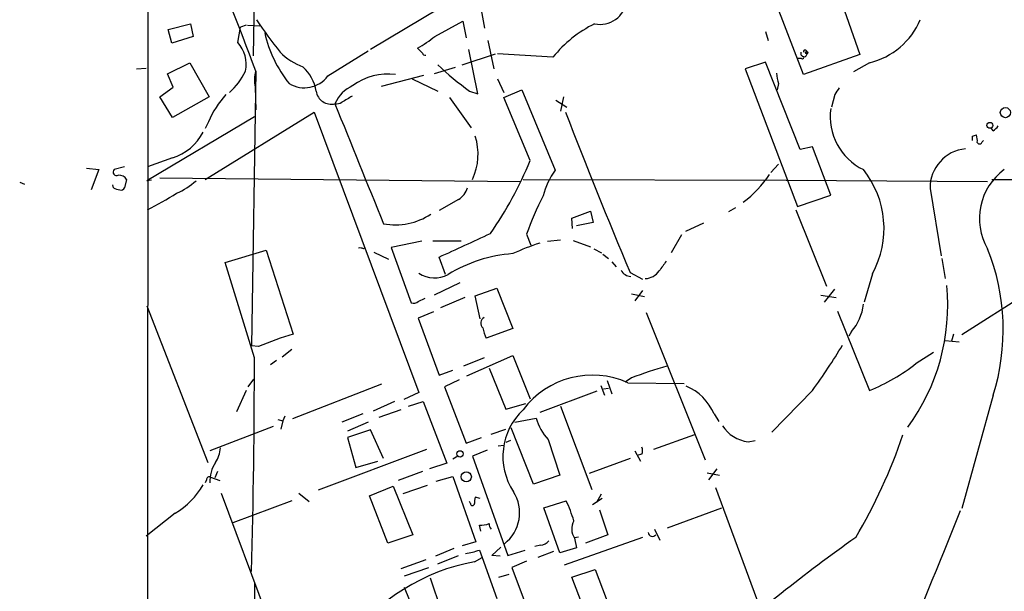
# Model space of a CAD drawing. Extents: x 5 to 971, y 11 to 890.
# Drawn here: x 12 to 132, y 173 to 243 of the extents above; entities that cross this region are included whole.
import ezdxf

# ---------------------------------------------------------------- set-up
doc = ezdxf.new("R2010")
doc.units = 0
doc.header["$MEASUREMENT"] = 0
doc.layers.add('MAIN', color=5, linetype='CONTINUOUS')

msp = doc.modelspace()

# ---------------------------------------------------------------- linework, layer by layer
at = {"layer": 'MAIN'}
for p, q in [((27.5167, 393.192), (27.432, 82.4653)), ((40.7247, 260.096), (40.3013, 238.252)), ((107.442, 235.966), (100.7533, 253.3226)), ((109.8973, 251.0366), (114.3, 238.4213)), ((69.088, 247.7346), (54.61, 239.014)), ((68.58, 241.6386), (68.1567, 243.84)), ((29.972, 241.4693), (32.6813, 242.1466)), ((30.3953, 239.776), (29.972, 241.4693)), ((32.6813, 242.1466), (33.02, 240.6226)), ((38.4387, 239.8606), (38.7773, 241.7233)), ((39.4547, 241.9773), (38.7773, 241.7233)), ((39.624, 241.9773), (41.148, 241.8926)), ((62.484, 240.6226), (65.8707, 242.4853)), ((65.8707, 242.4853), (66.294, 240.4533)), ((33.02, 240.6226), (30.3953, 239.776)), ((102.7853, 241.2153), (103.124, 240.1146)), ((60.96, 238.5906), (60.3673, 239.1833)), ((67.7333, 233.5953), (66.6327, 239.014)), ((68.9187, 240.1146), (69.6807, 236.6433)), ((49.4453, 235.7966), (54.356, 238.8446)), ((65.786, 237.1513), (69.85, 238.506)), ((76.8773, 238.0826), (70.104, 238.506)), ((107.188, 237.9133), (106.68, 237.9133)), ((114.3, 238.4213), (107.442, 235.966)), ((107.7807, 238.8446), (107.8653, 238.506)), ((107.7807, 238.3366), (107.8653, 238.506)), ((26.0773, 236.6433), (27.2627, 236.728)), ((29.8873, 236.0506), (32.5967, 237.4053)), ((32.5967, 237.4053), (34.9673, 233.2566)), ((64.9393, 236.8126), (62.3993, 236.0506)), ((102.7853, 237.49), (100.33, 236.6433)), ((100.33, 236.6433), (106.68, 219.8793)), ((107.0187, 226.822), (102.7853, 237.49)), ((115.4853, 237.4053), (113.538, 236.3046)), ((30.5647, 234.442), (29.8873, 236.0506)), ((40.64, 236.3893), (40.132, 202.8613)), ((55.9647, 234.5266), (61.1293, 235.8813)), ((59.69, 235.458), (62.8227, 233.934)), ((70.104, 235.458), (70.866, 233.7646)), ((28.956, 233.2566), (30.5647, 234.442)), ((40.5553, 234.442), (40.64, 231.648)), ((104.394, 234.8653), (104.2247, 234.1033)), ((30.48, 230.7166), (28.956, 233.2566)), ((34.9673, 233.2566), (30.48, 230.7166)), ((64.262, 233.172), (66.8867, 229.4466)), ((66.7173, 233.934), (67.7333, 233.5953)), ((70.866, 233.172), (73.0673, 234.1033)), ((74.0833, 225.4673), (70.866, 233.172)), ((73.0673, 234.1033), (77.1313, 224.282)), ((78.1473, 233.2566), (77.8087, 231.4786)), ((111.252, 233.5106), (110.8287, 231.9866)), ((77.216, 232.8333), (78.5707, 231.9866)), ((40.4707, 230.8013), (27.3473, 223.012)), ((34.4593, 223.1813), (47.752, 231.394)), ((47.752, 231.394), (60.5367, 197.1886)), ((34.8827, 230.2086), (34.4593, 229.362)), ((130.556, 229.108), (130.302, 229.4466)), ((128.016, 228.4306), (128.524, 228.6)), ((108.5427, 227.1606), (107.0187, 226.822)), ((110.744, 221.234), (108.5427, 227.1606)), ((129.2013, 227.7533), (129.3707, 227.9226)), ((30.48, 225.806), (27.432, 224.7053)), ((19.9813, 224.536), (21.5053, 224.3666)), ((24.638, 224.7053), (23.368, 224.3666)), ((103.4627, 224.028), (104.394, 225.044)), ((21.5053, 224.3666), (20.574, 221.9113)), ((28.956, 223.3506), (72.898, 222.9273)), ((11.8533, 222.8426), (12.446, 222.5886)), ((23.2833, 222.1653), (23.1987, 222.504)), ((24.892, 223.1813), (24.638, 222.1653)), ((27.94, 223.0966), (27.3473, 223.012)), ((73.2367, 223.1813), (105.3253, 223.0966)), ((105.3253, 223.0966), (129.8787, 222.9273)), ((130.3867, 223.1813), (230.378, 222.6733)), ((106.68, 219.8793), (110.744, 221.234)), ((122.8513, 222.0806), (124.206, 213.868)), ((65.3627, 220.726), (62.992, 219.3713)), ((99.1447, 219.71), (98.298, 219.202)), ((79.1633, 218.44), (81.4493, 219.2866)), ((81.4493, 219.2866), (81.788, 217.932)), ((106.5107, 219.456), (110.236, 210.1426)), ((79.248, 217.17), (79.1633, 218.44)), ((81.788, 217.932), (79.756, 217.5086)), ((95.25, 217.8473), (93.0487, 216.8313)), ((73.66, 216.4926), (74.168, 215.138)), ((92.5407, 216.408), (91.2707, 214.2066)), ((60.8753, 215.646), (57.15, 214.884)), ((65.7013, 215.646), (62.23, 215.646)), ((76.2, 215.646), (77.8087, 215.8153)), ((79.3327, 215.7306), (81.4493, 214.9686)), ((36.9147, 213.0213), (41.91, 214.5453)), ((41.91, 214.5453), (45.212, 204.3006)), ((53.7633, 214.7146), (53.9327, 214.884)), ((55.0333, 214.2913), (56.8113, 213.4446)), ((57.15, 214.884), (59.6053, 208.1106)), ((81.8727, 214.7146), (82.804, 214.2066)), ((82.9733, 214.0373), (83.6507, 213.5293)), ((40.4707, 201.422), (36.9147, 213.0213)), ((63.754, 211.582), (62.992, 213.6986)), ((84.074, 213.106), (84.582, 212.5133)), ((124.2907, 213.5293), (124.714, 211.074)), ((86.2753, 211.836), (87.7993, 210.9893)), ((115.824, 211.6666), (114.808, 208.1953)), ((138.938, 212.0053), (126.746, 204.216)), ((65.532, 210.566), (62.3993, 209.042)), ((67.3947, 208.9573), (70.0193, 209.8886)), ((67.9873, 206.1633), (67.3947, 208.9573)), ((70.0193, 209.8886), (71.9667, 204.978)), ((86.4447, 209.2113), (88.0533, 208.8726)), ((87.7993, 209.6346), (86.868, 208.3646)), ((109.5587, 209.042), (111.4213, 208.788)), ((109.982, 208.1953), (111.252, 209.804)), ((27.3473, 207.772), (34.798, 188.6373)), ((60.452, 208.28), (61.2987, 208.7033)), ((66.1247, 208.788), (63.1613, 207.518)), ((62.3147, 207.01), (60.452, 206.248)), ((88.2227, 206.9253), (95.4193, 188.976)), ((111.5907, 207.0946), (115.4853, 197.4426)), ((60.452, 206.248), (62.992, 199.3053)), ((71.9667, 204.978), (68.7493, 203.7926)), ((113.284, 204.6393), (112.9453, 204.0466)), ((125.73, 204.3006), (125.476, 203.454)), ((124.714, 203.5386), (126.4073, 203.3693)), ((40.9787, 202.7766), (40.132, 202.8613)), ((45.0427, 202.438), (43.8573, 201.5066)), ((121.158, 200.7446), (123.2747, 202.0993)), ((43.18, 201.0833), (42.418, 200.5753)), ((68.4953, 201.422), (65.9553, 200.406)), ((66.3787, 199.2206), (71.9667, 201.676)), ((71.9667, 201.676), (74.0833, 196.4266)), ((62.992, 199.3053), (64.6853, 199.898)), ((69.088, 200.152), (71.12, 195.1566)), ((39.7087, 197.866), (40.386, 198.7973)), ((55.9647, 198.2046), (45.1273, 193.9713)), ((65.4473, 198.7126), (63.6693, 197.866)), ((83.4813, 198.628), (84.074, 197.0193)), ((86.4447, 198.9666), (85.6827, 198.4586)), ((86.0213, 198.374), (92.8793, 198.2893)), ((39.4547, 197.4426), (38.2693, 194.818)), ((60.5367, 197.1886), (58.674, 196.342)), ((63.6693, 197.866), (66.294, 191.008)), ((82.2113, 197.358), (75.2687, 194.7333)), ((82.7193, 198.0353), (83.1427, 196.85)), ((83.058, 197.612), (83.6507, 197.6966)), ((108.5427, 197.4426), (103.5473, 192.3626)), ((57.5733, 196.088), (54.9487, 194.9026)), ((59.2667, 195.4953), (61.0447, 196.088)), ((61.0447, 196.088), (63.9233, 188.5526)), ((71.12, 195.1566), (73.5753, 195.834)), ((130.556, 196.85), (126.746, 183.0493)), ((53.6787, 194.564), (51.1387, 193.548)), ((58.3353, 195.072), (55.626, 194.1406)), ((77.8087, 195.4953), (81.6187, 185.3353)), ((96.52, 194.564), (97.1127, 193.6326)), ((43.3493, 193.8866), (43.942, 193.7173)), ((43.942, 193.7173), (43.688, 192.7013)), ((44.196, 194.31), (43.942, 193.7173)), ((54.356, 193.548), (51.816, 192.4473)), ((72.2207, 193.548), (74.8453, 194.056)), ((42.7567, 193.04), (35.052, 190.0766)), ((54.61, 192.6166), (51.816, 191.6853)), ((56.2187, 189.1453), (54.61, 192.6166)), ((69.342, 192.1086), (71.12, 192.7013)), ((74.5067, 186.0126), (71.7973, 192.8706)), ((51.816, 191.6853), (52.832, 188.0446)), ((66.294, 191.008), (68.1567, 191.6853)), ((71.7127, 191.3466), (71.12, 191.0926)), ((76.2847, 191.4313), (77.724, 187.1133)), ((94.1493, 192.024), (89.154, 190.246)), ((100.6687, 191.1773), (101.5153, 191.3466)), ((61.468, 190.246), (48.26, 185.2506)), ((68.834, 190.1613), (67.056, 189.3993)), ((70.1887, 190.6693), (70.866, 190.754)), ((86.868, 190.0766), (87.5453, 188.8066)), ((52.832, 188.0446), (55.5413, 188.8066)), ((63.9233, 188.5526), (61.8067, 187.8753)), ((65.278, 189.3993), (64.6853, 189.0606)), ((67.056, 189.3993), (71.374, 177.292)), ((86.2753, 189.1453), (81.28, 187.2826)), ((87.7147, 189.6533), (87.122, 189.484)), ((35.9833, 187.5366), (35.6447, 186.7746)), ((60.96, 187.5366), (57.9967, 186.436)), ((95.6733, 187.3673), (97.1973, 187.1133)), ((96.8587, 187.8753), (95.8427, 186.5206)), ((34.6287, 186.5206), (34.4593, 186.182)), ((35.1367, 186.8593), (36.2373, 186.436)), ((62.6533, 186.3513), (64.6853, 186.944)), ((64.6853, 186.944), (67.4793, 178.9853)), ((77.724, 187.1133), (74.5067, 186.0126)), ((36.4067, 184.912), (42.2487, 169.2486)), ((45.8893, 184.912), (47.1593, 183.896)), ((54.5253, 184.5733), (57.404, 185.7586)), ((57.404, 185.7586), (59.7747, 179.832)), ((61.5527, 185.8433), (58.5893, 184.8273)), ((96.6893, 185.5893), (103.9707, 165.9466)), ((45.0427, 183.9806), (37.846, 181.2713)), ((56.7267, 178.816), (54.5253, 184.5733)), ((66.802, 183.642), (66.7173, 183.896)), ((67.9873, 184.2346), (67.3947, 184.404)), ((75.7767, 183.134), (78.486, 183.9806)), ((82.8887, 184.2346), (81.7033, 183.4726)), ((82.2113, 183.8113), (82.804, 184.8273)), ((77.724, 177.6306), (75.7767, 183.134)), ((82.55, 182.88), (83.566, 179.832)), ((90.8473, 180.6786), (97.4513, 183.134)), ((30.8187, 182.4566), (27.2627, 179.6626)), ((68.072, 180.2553), (67.9027, 181.0173)), ((89.2387, 180.5093), (89.916, 179.1546)), ((59.7747, 179.832), (56.7267, 178.816)), ((67.4793, 178.9853), (65.786, 178.4773)), ((87.7993, 179.4933), (78.232, 176.1066)), ((79.502, 179.4933), (80.01, 179.578)), ((79.502, 179.4086), (79.756, 178.2233)), ((83.566, 179.832), (80.8567, 178.816)), ((64.77, 178.1386), (62.5687, 177.2073)), ((67.9027, 177.9693), (68.2413, 177.038)), ((69.4267, 177.292), (70.5273, 178.308)), ((71.374, 177.292), (73.4907, 177.9693)), ((75.3533, 178.562), (74.676, 178.3926)), ((76.962, 177.8), (75.0147, 177.038)), ((79.756, 178.2233), (77.724, 177.6306)), ((61.3833, 176.784), (58.3353, 175.6833)), ((62.8227, 176.276), (65.3627, 177.292)), ((67.31, 176.53), (68.2413, 177.038)), ((68.2413, 177.038), (70.0193, 172.0426)), ((70.4427, 177.2073), (69.4267, 177.292)), ((73.66, 176.6146), (71.882, 175.8526)), ((58.7587, 174.8366), (61.722, 175.8526)), ((71.882, 175.8526), (75.184, 166.9626)), ((79.1633, 174.6673), (82.042, 175.5986)), ((82.042, 175.5986), (83.82, 170.8573)), ((61.8913, 174.5826), (63.246, 170.6033)), ((70.2733, 174.6673), (71.5433, 175.006)), ((81.1107, 169.5873), (79.1633, 174.6673)), ((40.4707, 173.9053), (40.386, 82.55)), ((60.3673, 169.5026), (58.7587, 173.3973))]:
    msp.add_line(p, q, dxfattribs=at)
for centre, radius in [((107.8229, 238.633), 0.1338), ((132.0402, 231.3185), 0.6191), ((130.1495, 229.7684), 0.356), ((65.5477, 189.6957), 0.3899), ((66.3122, 186.8906), 0.6183)]:
    msp.add_circle(centre, radius, dxfattribs=at)
for centre, radius, start, end in [((-581.6601, 3.211), 664.5521, 20.5411722, 23.5738651), ((82.6339, 245.315), 3.2398, 257.945756, 353.363931), ((97.2957, 280.5469), 68.0889, 213.814906, 217.94861), ((113.3539, 246.1782), 9.0281, 283.655591, 337.027323), ((88.5606, 228.6854), 14.9936, 116.129945, 141.189322), ((56.4167, 244.2816), 15.0284, 192.433036, 218.79717), ((53.6121, 251.3939), 13.9546, 298.952432, 309.476953), ((35.6512, 237.2522), 3.8176, 346.936426, 43.098944), ((107.6114, 238.7599), 0.1894, 26.578587, 206.537987), ((49.15, 244.3072), 7.9047, 225.436683, 249.620497), ((61.2564, 238.6048), 0.2967, 182.742842, 295.321376), ((107.4632, 238.5484), 0.3816, 160.577454, 266.816007), ((107.2726, 238.0827), 0.1894, 243.462013, 26.537987), ((107.569, 238.3366), 0.2116, 233.124688, 0), ((42.9869, 233.1276), 5.0835, 9.127494, 47.864753), ((90.156, 266.2729), 39.9397, 226.81433, 234.066021), ((32.4341, 239.5004), 7.6017, 311.014478, 335.841367), ((44.2149, 235.2583), 3.7495, 162.444062, 192.574387), ((46.5612, 237.945), 3.5964, 238.908101, 323.317141), ((56.6949, 229.1153), 6.9181, 81.997565, 127.397307), ((108.357, 236.3183), 4.221, 182.484836, 200.135029), ((54.1445, 230.7588), 4.1914, 113.200206, 156.799794), ((323.1992, 106.923), 246.8725, 148.922651, 149.151814), ((45.0867, 225.9972), 11.0389, 137.107132, 157.573057), ((49.8263, 234.1879), 1.8379, 187.940528, 284.678188), ((242.2735, -84.5394), 370.2658, 120.849162, 121.078345), ((50.4616, 233.7637), 1.3643, 262.858836, 299.75582), ((3715.0834, 1706.7523), 3950.2381, 201.9148789, 202.1440631), ((117.8948, 230.8484), 7.2161, 172.283682, 243.927816), ((735.4118, 484.5407), 704.0924, 201.0717161, 202.7874603), ((129.8363, 230.4205), 1.4969, 298.737847, 331.253601), ((28.6563, 231.7562), 6.2234, 287.039983, 333.080035), ((60.7315, 226.225), 7.0188, 334.300561, 18.31517), ((1.016, 228.1766), 127.0003, 359.885409, 0.114591), ((126.2346, 227.9223), 2.3876, 353.900432, 16.489619), ((128.8909, 227.8097), 0.3155, 206.565051, 349.701651), ((127.6532, 222.1289), 4.8021, 95.783369, 180.576291), ((32.6431, 242.2085), 44.694, 325.006657, 338.002053), ((23.6784, 224.0703), 0.4291, 136.331342, 297.412843), ((23.9503, 222.5678), 1.124, 33.083494, 93.790338), ((84.341, 219.0726), 8.8948, 144.149843, 166.498379), ((91.6921, 231.5734), 13.9792, 306.85129, 326.087355), ((105.7684, 217.1928), 11.474, 331.208371, 38.698333), ((136.2488, 218.4134), 7.3661, 126.080843, 210.141603), ((24.1302, 223.4359), 1.527, 236.315136, 266.812677), ((24.2146, 222.3347), 0.456, 248.20559, 338.193924), ((27.6185, 229.3353), 8.5401, 293.23788, 312.232711), ((64.154, 222.7907), 2.3925, 300.345215, 344.846751), ((0.7883, 270.21), 57.3224, 297.69757, 301.792168), ((104.2789, 205.9034), 32.3983, 151.92821, 160.922635), ((57.6607, 225.3327), 7.7062, 259.215146, 304.054029), ((-653.5467, 1781.455), 1723.7424, 294.5626387, 294.7918226), ((83.8805, 188.0738), 28.6434, 107.496956, 114.57818), ((53.3401, 213.8694), 0.9452, 63.402419, 100.324365), ((73.3723, 196.29), 17.8873, 94.506997, 121.250511), ((105.075, 204.8291), 26.7011, 342.612616, 21.729725), ((386.6078, 0.9029), 364.1985, 144.34592, 144.575081), ((62.4518, 214.5471), 3.3889, 235.589177, 298.960344), ((86.4634, 212.7917), 1.4674, 208.56839, 265.959173), ((88.002, 213.3263), 2.2564, 273.455479, 324.165664), ((100.0688, 207.7523), 24.9376, 323.604141, 5.695847), ((59.8592, 209.0423), 0.9657, 254.75633, 307.8703), ((108.815, 208.552), 5.9398, 318.797197, 354.098689), ((68.852, 205.6388), 0.7802, 117.208834, 227.60775), ((55.3029, 169.629), 36.1102, 106.227227, 113.370807), ((72.4782, 205.741), 4.2073, 189.279185, 207.587668), ((33.0033, 251.3691), 92.8131, 324.4775, 328.551828), ((-926.1627, 200.936), 966.6335, 358.4829302, 0.0288069), ((107.4065, 217.8454), 21.944, 291.601845, 308.804281), ((81.6907, 188.7404), 10.5622, 65.794614, 143.168726), ((108.6106, 139.6683), 63.3057, 106.375535, 110.495909), ((90.7202, 192.1507), 6.2819, 22.592222, 67.409813), ((78.5966, 189.3704), 7.8254, 133.230643, 213.236611), ((81.1797, 195.8228), 6.5762, 195.584926, 221.896548), ((101.1888, 195.5075), 4.3613, 213.118375, 263.151018), ((55.5671, 213.833), 67.597, 329.468879, 341.177788), ((32.9785, 190.5421), 3.3459, 325.299215, 357.828137), ((86.7404, 190.0767), 1.0623, 336.511757, 23.483296), ((39.1875, 186.3623), 4.1394, 146.660814, 182.496407), ((34.9674, 186.5629), 0.3413, 60.265529, 187.11877), ((25.9082, 190.6348), 9.5392, 300.982195, 330.434515), ((68.0419, 182.5058), 4.7653, 307.619469, 32.715288), ((69.2561, 183.8114), 1.9535, 162.340474, 184.974823), ((64.2146, 177.1632), 15.8161, 16.009736, 25.53365), ((67.056, 183.642), 0.254, 180, 0), ((-527.4815, 442.7686), 703.8311, 336.6144615, 338.3233014), ((81.2075, 180.5369), 2.0449, 151.096161, 213.487247), ((84.089, 195.2004), 56.6514, 326.478404, 345.85487), ((68.1691, 183.3858), 2.3834, 263.582557, 292.676819), ((70.0372, 181.1563), 0.9497, 178.171647, 222.943324), ((75.2551, 180.0285), 1.4697, 273.83093, 319.295957), ((88.9951, 180.1522), 0.5226, 187.277319, 322.206764), ((223.071, 24.6701), 189.5049, 125.215626, 132.10401), ((65.1935, 185.2087), 7.7297, 277.551343, 290.517352), ((71.5943, 152.6879), 24.224, 100.187032, 144.388139)]:
    msp.add_arc(centre, radius, start, end, dxfattribs=at)

doc.saveas('drawing.dxf')
